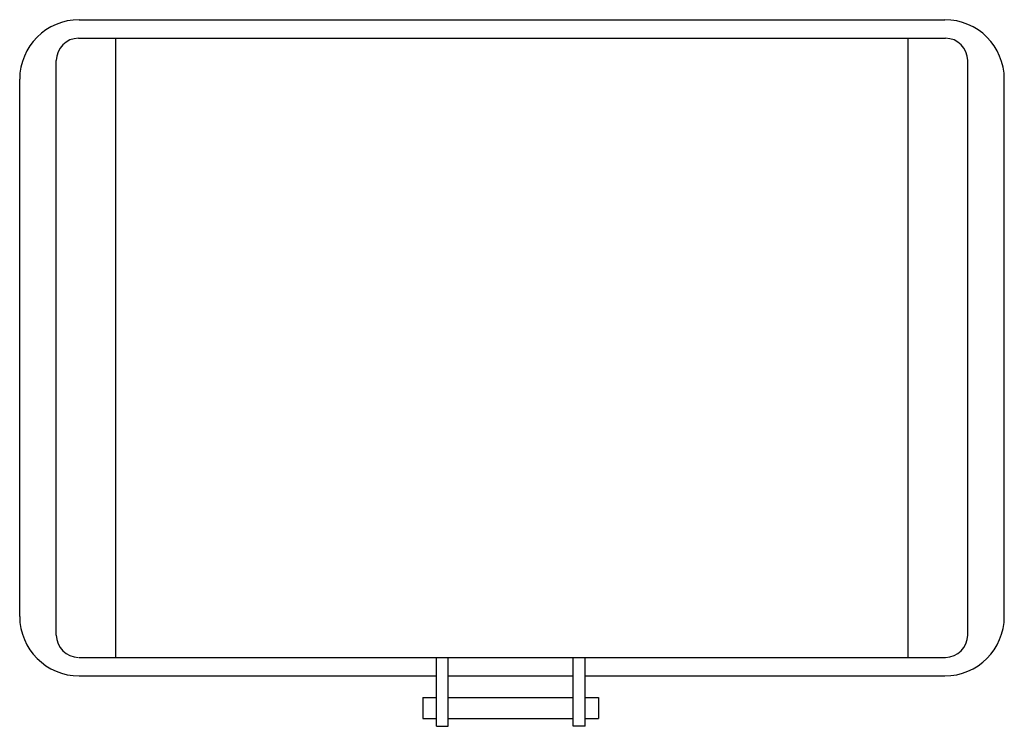
# Model space of a CAD drawing. Extents: x 0 to 24.8, y -17.8 to 0.
import ezdxf

# ---------------------------------------------------------------- set-up
doc = ezdxf.new("R2010")
doc.units = 0
doc.header["$LTSCALE"] = 10
doc.header["$MEASUREMENT"] = 0
doc.layers.add('200', color=2, linetype='CONTINUOUS')
doc.layers.add('204', color=1, linetype='CONTINUOUS')

msp = doc.modelspace()

# ---------------------------------------------------------------- linework, layer by layer
at = {"layer": '200'}
for p, q in [((1.5, 0), (23.32, 0)), ((0, -15.04), (0, -1.5)), ((24.82, -15.04), (24.82, -1.5)), ((10.503, -17.81), (10.503, -16.073)), ((10.803, -17.81), (10.803, -16.073)), ((13.954, -17.81), (13.954, -16.073)), ((14.254, -17.81), (14.254, -16.073)), ((1.5, -16.54), (10.503, -16.54)), ((10.803, -16.54), (13.954, -16.54)), ((14.254, -16.54), (23.32, -16.54)), ((10.165, -17.08), (10.503, -17.08)), ((10.165, -17.08), (10.165, -17.616)), ((10.803, -17.08), (13.954, -17.08)), ((14.254, -17.08), (14.592, -17.08)), ((14.592, -17.08), (14.592, -17.616)), ((10.165, -17.616), (10.503, -17.616)), ((10.803, -17.616), (13.954, -17.616)), ((14.254, -17.616), (14.592, -17.616)), ((10.503, -17.81), (10.803, -17.81)), ((14.254, -17.81), (13.954, -17.81))]:
    msp.add_line(p, q, dxfattribs=at)
for centre, start, end in [((1.5, -1.5), 90, 180), ((23.32, -1.5), 0, 90), ((1.5, -15.04), 180, 270), ((23.32, -15.04), 270, 0)]:
    msp.add_arc(centre, 1.5, start, end, dxfattribs=at)
at = {"layer": '204'}
for p, q in [((1.484, -0.467), (23.336, -0.467)), ((2.421, -16.073), (2.421, -0.467)), ((22.398, -16.073), (22.398, -0.467)), ((0.921, -15.51), (0.921, -1.029)), ((23.898, -15.51), (23.898, -1.029)), ((1.5, -16.073), (23.336, -16.073))]:
    msp.add_line(p, q, dxfattribs=at)
for centre, start, end in [((1.484, -1.029), 90, 180), ((23.336, -1.029), 0, 90), ((1.484, -15.51), 180, 270), ((23.336, -15.51), 270, 0)]:
    msp.add_arc(centre, 0.562, start, end, dxfattribs=at)

doc.saveas('drawing.dxf')
